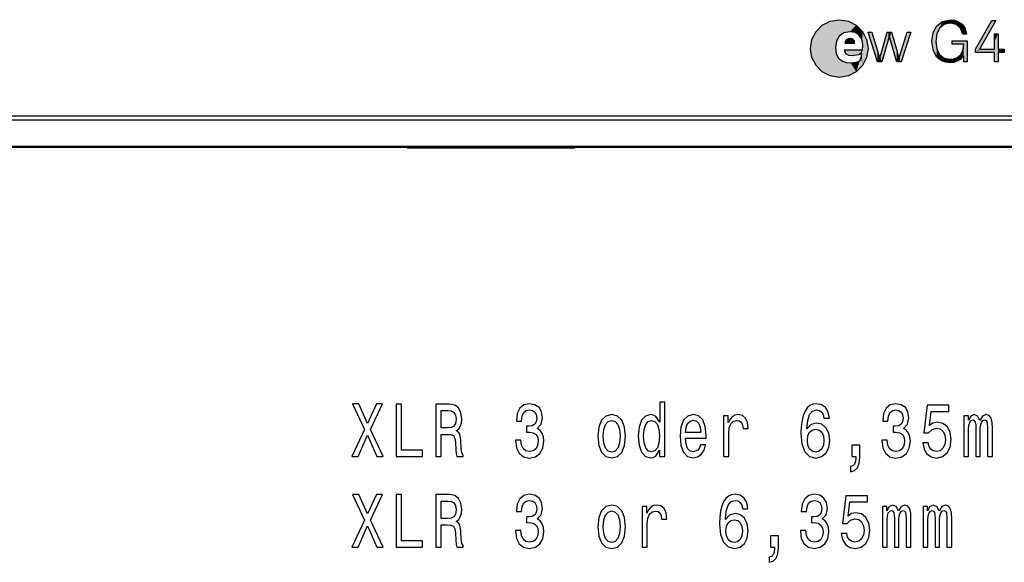
# Model space of a CAD drawing. Extents: x 0 to 594, y 0 to 420.
# Drawn here: x 190 to 237, y 333 to 359 of the extents above; entities that cross this region are included whole.
import ezdxf

# ---------------------------------------------------------------- set-up
doc = ezdxf.new("R2010")
doc.units = 0

msp = doc.modelspace()

# ---------------------------------------------------------------- linework, layer by layer
at = {"color": 7, "lineweight": 25}
for p, q in [((235.180496, 357.886841), (235.949097, 359.24353)), ((236.135132, 359.24353), (235.389267, 357.92334)), ((235.949097, 359.24353), (236.135132, 359.24353)), ((230.496552, 357.267761), (230.054535, 358.69162)), ((231.913162, 358.69162), (232.08783, 358.69162)), ((234.747452, 358.601685), (234.564514, 358.601685)), ((236.08139, 358.609955), (236.250198, 358.609955)), ((229.782379, 357.851349), (229.796509, 358.050812)), ((235.405457, 357.875793), (236.08139, 357.875793)), ((234.775696, 357.267761), (234.609299, 357.267761)), ((263.110016, 354.686829), (57.010014, 354.686829)), ((263.110016, 354.489868), (57.010014, 354.489868))]:
    msp.add_line(p, q, dxfattribs=at)
at = {"color": 7, "lineweight": 50}
for p, q in [((263.110016, 353.214203), (57.010014, 353.214203)), ((208.060013, 353.214203), (208.060013, 353.184692)), ((216.060013, 353.184692), (208.060013, 353.184692)), ((216.060013, 353.214203), (216.060013, 353.184692))]:
    msp.add_line(p, q, dxfattribs=at)
at = {"color": 7, "lineweight": 25}
for points in [[(227.300552, 357.909698), (227.370667, 358.344299), (227.565918, 358.721802), (227.863617, 359.019531), (228.241043, 359.214783), (228.675461, 359.284851)], [(228.675461, 359.284851), (229.110168, 359.214783), (229.48761, 359.019531), (229.785202, 358.721802), (229.980331, 358.344299), (230.05043, 357.909698)], [(233.094498, 358.255463), (233.154053, 358.677612), (233.326096, 358.999695), (233.600571, 359.205109), (233.967484, 359.277283)], [(233.967484, 359.277283), (234.171478, 359.258301), (234.350525, 359.201569), (234.544403, 359.067566), (234.679459, 358.867432), (234.747452, 358.601685)], [(233.97023, 359.113647), (233.674835, 359.052734), (233.458603, 358.879547), (233.325745, 358.608154), (233.280533, 358.252686)], [(234.564514, 358.601685), (234.45845, 358.88324), (234.25798, 359.055328), (233.97023, 359.113647)], [(229.178802, 358.710907), (228.886368, 358.653625), (228.672287, 358.494843), (228.540756, 358.254089), (228.495972, 357.950928)], [(229.188095, 358.393951), (229.097733, 358.378967), (229.020706, 358.335083), (228.965195, 358.263885), (228.939362, 358.166931)], [(229.796509, 358.050812), (229.780548, 358.228668), (229.73175, 358.387024), (229.613037, 358.557922), (229.429871, 358.67041), (229.178802, 358.710907)], [(229.408234, 358.166931), (229.393845, 358.269989), (229.302277, 358.370697), (229.188095, 358.393951)], [(230.054535, 358.69162), (230.100525, 358.69162), (230.176682, 358.69162), (230.231613, 358.69162)], [(230.231613, 358.69162), (230.250992, 358.626526), (230.497665, 357.797974), (230.547729, 357.629791), (230.570023, 357.554932), (230.580948, 357.518219)], [(230.631943, 357.518219), (230.643158, 357.558533), (230.958527, 358.69162)], [(231.03157, 358.418762), (231.020355, 358.379211), (230.704971, 357.267761)], [(230.958527, 358.69162), (231.011032, 358.69162), (231.160767, 358.69162)], [(231.082214, 358.418762), (231.07576, 358.434082), (231.064575, 358.443024), (231.057068, 358.444244), (231.042496, 358.438873), (231.03157, 358.418762)], [(231.414658, 357.267761), (231.403244, 357.307312), (231.082214, 358.418762)], [(231.160767, 358.69162), (231.413635, 357.82251), (231.471359, 357.624115), (231.490433, 357.558533), (231.502167, 357.518219)], [(231.55246, 357.518219), (231.564865, 357.558533), (231.913162, 358.69162)], [(232.08783, 358.69162), (232.071869, 358.6427), (231.623093, 357.267761)], [(236.08139, 357.875793), (236.08139, 357.930298), (236.08139, 358.242889), (236.08139, 358.471405), (236.08139, 358.555481), (236.08139, 358.609955)], [(236.250198, 358.609955), (236.250198, 358.555481), (236.250198, 358.242889), (236.250198, 358.014374), (236.250198, 357.930298), (236.250198, 357.875793)], [(228.675583, 356.535034), (228.241028, 356.605103), (227.863571, 356.800232), (227.565918, 357.097809), (227.370682, 357.475159), (227.300552, 357.909698)], [(228.495972, 357.950928), (228.533524, 357.657532), (228.644073, 357.4422), (228.824463, 357.301819), (229.003693, 357.243744), (229.219101, 357.22467)], [(230.05043, 357.909698), (229.980362, 357.475159), (229.785187, 357.097809), (229.487564, 356.800232), (229.110153, 356.605103), (228.675583, 356.535034)], [(229.287659, 357.562317), (229.134415, 357.580872), (229.024628, 357.635895), (228.956192, 357.726379), (228.926956, 357.851349)], [(228.926956, 357.851349), (228.956375, 357.851349), (229.782379, 357.851349)], [(228.939362, 358.166931), (229.286606, 358.166931), (229.36586, 358.166931), (229.408234, 358.166931)], [(233.942337, 357.234009), (233.75061, 357.253052), (233.581665, 357.308533), (233.436371, 357.397675), (233.315582, 357.517883), (233.150909, 357.840637), (233.094498, 358.255463)], [(233.280533, 358.252686), (233.326355, 357.890717), (233.45903, 357.621033), (233.671341, 357.452667), (233.956116, 357.394531)], [(233.956116, 357.394531), (234.119614, 357.412537), (234.274353, 357.468048), (234.45134, 357.604492), (234.574997, 357.817352), (234.623764, 358.112152)], [(234.063248, 358.112152), (234.063248, 358.153748), (234.063248, 358.222626), (234.063248, 358.272339)], [(234.063248, 358.272339), (234.087769, 358.272339), (234.775696, 358.272339)], [(234.623764, 358.112152), (234.208649, 358.112152), (234.113892, 358.112152), (234.063248, 358.112152)], [(234.775696, 358.272339), (234.775696, 358.216614), (234.775696, 357.507263), (234.775696, 357.363312), (234.775696, 357.299194), (234.775696, 357.267761)], [(235.180496, 357.718018), (235.180496, 357.761871), (235.180496, 357.834473), (235.180496, 357.886841)], [(235.389267, 357.92334), (235.381012, 357.903656), (235.38031, 357.894226), (235.382324, 357.887024), (235.386948, 357.880707), (235.394547, 357.876526), (235.405457, 357.875793)], [(236.250198, 357.875793), (236.271622, 357.875793), (236.394211, 357.875793), (236.483795, 357.875793), (236.538208, 357.875793)], [(236.538208, 357.875793), (236.538208, 357.834839), (236.538208, 357.766968), (236.538208, 357.718018)], [(229.750687, 357.662231), (229.722855, 357.652496), (229.589844, 357.614899), (229.287659, 357.562317)], [(229.656281, 357.330109), (229.721497, 357.49884), (229.750687, 357.662231)], [(230.580948, 357.518219), (230.590591, 357.499451), (230.596893, 357.494812), (230.607193, 357.492706), (230.621964, 357.499207), (230.631943, 357.518219)], [(231.502167, 357.518219), (231.510468, 357.500641), (231.516571, 357.495575), (231.526855, 357.492706), (231.537186, 357.495575), (231.543411, 357.500641), (231.55246, 357.518219)], [(234.559006, 357.523712), (234.43396, 357.393005), (234.294846, 357.302887), (234.133636, 357.250763), (233.942337, 357.234009)], [(234.590012, 357.546448), (234.572556, 357.539001), (234.559006, 357.523712)], [(234.609299, 357.521301), (234.607437, 357.535187), (234.604691, 357.5401), (234.598495, 357.544861), (234.590012, 357.546448)], [(234.609299, 357.267761), (234.609299, 357.286621), (234.609299, 357.394531), (234.609299, 357.473389), (234.609299, 357.521301)], [(236.08139, 357.718018), (236.050415, 357.718018), (235.180496, 357.718018)], [(236.08139, 357.267761), (236.08139, 357.289734), (236.08139, 357.601196), (236.08139, 357.671112), (236.08139, 357.718018)], [(236.538208, 357.718018), (236.528259, 357.718018), (236.250198, 357.718018)], [(236.250198, 357.718018), (236.250198, 357.696045), (236.250198, 357.384583), (236.250198, 357.314667), (236.250198, 357.267761)], [(229.219101, 357.22467), (229.4758, 357.258545), (229.656281, 357.330109)], [(230.704971, 357.267761), (230.550659, 357.267761), (230.496552, 357.267761)], [(231.623093, 357.267761), (231.568985, 357.267761), (231.479324, 357.267761), (231.441071, 357.267761), (231.414658, 357.267761)], [(236.250198, 357.267761), (236.20636, 357.267761), (236.133774, 357.267761), (236.08139, 357.267761)]]:
    msp.add_lwpolyline(points, dxfattribs=at)
for points in [[(205.426315, 338.452454), (205.721344, 338.452454), (206.168106, 339.464691), (206.623291, 338.452454), (206.921127, 338.452454), (206.311401, 339.738464), (206.890228, 340.956055), (206.60643, 340.956055), (206.176529, 340.030273), (205.755066, 340.956055), (205.460037, 340.956055), (206.036041, 339.734863)], [(207.542023, 338.452454), (208.795197, 338.452454), (208.795197, 338.755035), (207.800522, 338.755035), (207.800522, 340.952454), (207.542023, 340.952454)], [(209.427322, 338.452454), (209.688644, 338.452454), (209.688644, 339.507935), (209.955566, 339.507935), (210.152252, 339.497131), (210.275879, 339.446686), (210.343323, 339.32782), (210.371414, 339.115265), (210.385468, 338.791077), (210.402328, 338.578522), (210.43605, 338.452454), (210.731079, 338.452454), (210.731079, 338.520905), (210.666443, 338.621765), (210.643967, 338.809082), (210.624298, 339.212555), (210.576538, 339.511536), (210.511902, 339.605194), (210.410751, 339.673645), (210.523148, 339.763702), (210.601822, 339.889771), (210.652405, 340.048279), (210.66925, 340.239197), (210.629913, 340.541779), (210.517532, 340.768738), (210.332077, 340.905609), (210.079193, 340.952454), (209.427322, 340.952454)], [(213.228836, 339.237762), (213.228836, 339.212555), (213.273788, 338.86673), (213.405853, 338.607361), (213.613785, 338.44165), (213.889145, 338.380402), (214.181366, 338.44165), (214.400528, 338.600159), (214.541016, 338.852295), (214.591583, 339.176514), (214.569107, 339.389038), (214.507294, 339.561951), (214.406143, 339.695251), (214.271271, 339.792511), (214.453918, 339.98703), (214.518539, 340.296844), (214.476395, 340.57782), (214.35556, 340.790344), (214.158875, 340.923645), (213.889145, 340.970459), (213.636261, 340.912842), (213.442383, 340.754333), (213.315948, 340.502167), (213.273788, 340.167145), (213.273788, 340.141937), (213.523865, 340.141937), (213.546341, 340.372498), (213.6194, 340.538177), (213.737411, 340.639038), (213.903198, 340.675079), (214.049301, 340.646271), (214.156067, 340.570618), (214.220703, 340.44812), (214.245987, 340.28241), (214.220703, 340.105927), (214.153259, 339.98703), (214.035248, 339.914978), (213.875092, 339.893372), (213.765503, 339.896973), (213.765503, 339.612396), (213.903198, 339.619598), (214.0802, 339.587189), (214.212265, 339.500732), (214.290939, 339.360229), (214.319046, 339.176514), (214.288132, 338.96759), (214.20665, 338.812683), (214.077393, 338.715424), (213.906006, 338.683014), (213.728989, 338.719025), (213.599731, 338.827087), (213.51825, 339), (213.487335, 339.237762)], [(220.10701, 338.751434), (220.10701, 338.452454), (220.354279, 338.452454), (220.354279, 341.03891), (220.109818, 341.03891), (220.109818, 340.091492), (219.92157, 340.365265), (219.806366, 340.430115), (219.674301, 340.455322), (219.435471, 340.383301), (219.250015, 340.181549), (219.129196, 339.857361), (219.087051, 339.421478), (219.129196, 338.985596), (219.250015, 338.657776), (219.435471, 338.452454), (219.674301, 338.384003), (219.806366, 338.409241), (219.924377, 338.47406)], [(228.201752, 340.278809), (228.148361, 340.570618), (228.024734, 340.786743), (227.833664, 340.923645), (227.586395, 340.970459), (227.420624, 340.945251), (227.277328, 340.876801), (227.150879, 340.765137), (227.044113, 340.606628), (226.959824, 340.408508), (226.89801, 340.167145), (226.858673, 339.882568), (226.847427, 339.561951), (226.89238, 339.050446), (227.03006, 338.679413), (227.252045, 338.456055), (227.555496, 338.380402), (227.828049, 338.445251), (228.035965, 338.614563), (228.170837, 338.881134), (228.218613, 339.219757), (228.170837, 339.561951), (228.041595, 339.824921), (227.842102, 339.990631), (227.594833, 340.048279), (227.327896, 339.976227), (227.128403, 339.770905), (227.170547, 340.167145), (227.260468, 340.451721), (227.398148, 340.621033), (227.589218, 340.67868), (227.729706, 340.649872), (227.836472, 340.574219), (227.906723, 340.44812), (227.943253, 340.278809)], [(230.702332, 339.237762), (230.702332, 339.212555), (230.747284, 338.86673), (230.879333, 338.607361), (231.087265, 338.44165), (231.362625, 338.380402), (231.654846, 338.44165), (231.874008, 338.600159), (232.014496, 338.852295), (232.065079, 339.176514), (232.042603, 339.389038), (231.980774, 339.561951), (231.879623, 339.695251), (231.744751, 339.792511), (231.927399, 339.98703), (231.99202, 340.296844), (231.949875, 340.57782), (231.829056, 340.790344), (231.63237, 340.923645), (231.362625, 340.970459), (231.109741, 340.912842), (230.915863, 340.754333), (230.789429, 340.502167), (230.747284, 340.167145), (230.747284, 340.141937), (230.997345, 340.141937), (231.019836, 340.372498), (231.09288, 340.538177), (231.210892, 340.639038), (231.376678, 340.675079), (231.522781, 340.646271), (231.629562, 340.570618), (231.694183, 340.44812), (231.719467, 340.28241), (231.694183, 340.105927), (231.62674, 339.98703), (231.508728, 339.914978), (231.348572, 339.893372), (231.238998, 339.896973), (231.238998, 339.612396), (231.376678, 339.619598), (231.553696, 339.587189), (231.68576, 339.500732), (231.764435, 339.360229), (231.792526, 339.176514), (231.761612, 338.96759), (231.68013, 338.812683), (231.550888, 338.715424), (231.379486, 338.683014), (231.202469, 338.719025), (231.073212, 338.827087), (230.99173, 339), (230.960831, 339.237762)], [(210.006149, 340.646271), (210.177536, 340.624634), (210.29837, 340.556213), (210.374222, 340.430115), (210.399521, 340.231995), (210.371414, 340.023071), (210.295547, 339.896973), (210.166306, 339.832123), (209.989288, 339.814117), (209.688644, 339.814117), (209.688644, 340.646271)], [(232.65506, 339.104462), (232.716873, 338.809082), (232.854553, 338.578522), (233.056854, 338.434448), (233.315369, 338.380402), (233.599152, 338.445251), (233.821121, 338.621765), (233.961609, 338.90274), (234.014999, 339.26297), (233.967239, 339.597992), (233.832367, 339.860962), (233.621628, 340.030273), (233.349075, 340.091492), (233.138351, 340.048279), (232.975372, 339.929413), (233.054047, 340.603027), (233.908234, 340.603027), (233.908234, 340.898407), (232.865799, 340.898407), (232.711258, 339.572784), (232.936035, 339.572784), (233.099014, 339.742065), (233.306931, 339.803314), (233.486755, 339.763702), (233.624435, 339.648407), (233.711548, 339.471893), (233.742447, 339.244965), (233.711548, 339.018005), (233.621628, 338.841492), (233.483948, 338.729828), (233.306931, 338.690216), (233.15802, 338.715424), (233.042816, 338.798279), (232.958527, 338.927948), (232.916367, 339.104462)], [(217.165222, 339.417877), (217.210175, 338.978394), (217.339432, 338.654175), (217.54454, 338.452454), (217.819901, 338.384003), (218.092453, 338.452454), (218.297577, 338.650574), (218.426819, 338.974792), (218.474594, 339.417877), (218.426819, 339.857361), (218.297577, 340.18515), (218.092453, 340.383301), (217.819901, 340.455322), (217.54454, 340.383301), (217.339432, 340.181549), (217.210175, 339.857361)], [(217.418106, 339.421478), (217.44339, 339.745667), (217.522064, 339.979828), (217.648514, 340.123932), (217.819901, 340.174347), (217.988495, 340.123932), (218.114929, 339.983429), (218.193604, 339.745667), (218.22171, 339.421478), (218.193604, 339.093658), (218.114929, 338.855927), (217.988495, 338.711823), (217.819901, 338.664978), (217.648514, 338.711823), (217.522064, 338.855927), (217.44339, 339.093658)], [(219.716446, 340.170746), (219.87941, 340.120331), (220.003052, 339.979828), (220.076096, 339.745667), (220.104202, 339.421478), (220.076096, 339.093658), (220.003052, 338.859528), (219.87941, 338.715424), (219.716446, 338.668579), (219.561905, 338.715424), (219.443893, 338.859528), (219.365219, 339.09726), (219.339935, 339.421478), (219.365219, 339.742065), (219.443893, 339.976227), (219.561905, 340.120331)], [(221.337631, 339.32782), (222.326675, 339.32782), (222.329483, 339.475494), (222.284531, 339.889771), (222.160904, 340.199585), (221.964218, 340.386902), (221.702911, 340.455322), (221.447205, 340.383301), (221.250519, 340.181549), (221.124084, 339.85376), (221.079132, 339.421478), (221.121277, 338.978394), (221.247711, 338.654175), (221.441589, 338.452454), (221.694473, 338.384003), (221.913635, 338.430847), (222.09346, 338.553314), (222.225525, 338.747833), (222.301392, 339.007202), (222.056946, 339.007202), (222.006363, 338.863129), (221.933304, 338.755035), (221.725388, 338.668579), (221.565216, 338.708221), (221.444397, 338.83429), (221.365723, 339.039642), (221.337631, 339.317017)], [(221.337631, 339.594391), (221.36853, 339.842957), (221.444397, 340.026672), (221.559601, 340.138336), (221.711334, 340.177948), (221.86026, 340.138336), (221.975449, 340.026672), (222.0457, 339.842957), (222.070984, 339.594391)], [(223.155502, 338.452454), (223.402756, 338.452454), (223.402756, 339.55835), (223.42804, 339.824921), (223.503906, 340.015869), (223.627548, 340.131134), (223.79332, 340.170746), (223.916946, 340.145538), (224.009674, 340.073486), (224.065872, 339.951019), (224.085541, 339.785309), (224.335617, 339.785309), (224.301895, 340.077087), (224.209167, 340.286041), (224.054626, 340.412109), (223.843903, 340.455322), (223.700592, 340.426514), (223.576965, 340.354462), (223.467377, 340.231995), (223.38028, 340.066284), (223.38028, 340.386902), (223.155502, 340.386902)], [(234.613419, 338.452454), (234.841003, 338.452454), (234.841003, 339.745667), (234.855057, 339.940216), (234.897202, 340.080688), (234.961838, 340.163544), (235.046127, 340.195984), (235.113556, 340.167145), (235.158524, 340.095093), (235.181, 339.972626), (235.189423, 339.810516), (235.189423, 338.452454), (235.402969, 338.452454), (235.402969, 339.745667), (235.417023, 339.936615), (235.459167, 340.077087), (235.526596, 340.163544), (235.610901, 340.195984), (235.678329, 340.167145), (235.723282, 340.095093), (235.751389, 339.810516), (235.751389, 338.452454), (235.978973, 338.452454), (235.978973, 339.78891), (235.964935, 340.066284), (235.919968, 340.278809), (235.830063, 340.408508), (235.683945, 340.455322), (235.512558, 340.383301), (235.380493, 340.174347), (235.276535, 340.3797), (235.102325, 340.455322), (234.942169, 340.383301), (234.832581, 340.181549), (234.832581, 340.386902), (234.613419, 340.386902)], [(227.94606, 339.216156), (227.915146, 338.989197), (227.836472, 338.816284), (227.710037, 338.701019), (227.552689, 338.664978), (227.386902, 338.701019), (227.260468, 338.812683), (227.178986, 338.985596), (227.153687, 339.212555), (227.181793, 339.435883), (227.260468, 339.605194), (227.389709, 339.713257), (227.563919, 339.752899), (227.715652, 339.713257), (227.836472, 339.608795), (227.915146, 339.439484)], [(229.275024, 338.452454), (229.463272, 338.452454), (229.463272, 338.384003), (229.449219, 338.21109), (229.404266, 338.088623), (229.325592, 338.009369), (229.207581, 337.969757), (229.207581, 337.724792), (229.401459, 337.78241), (229.544754, 337.91571), (229.631866, 338.128235), (229.662766, 338.412842), (229.662766, 338.992798), (229.275024, 338.992798)], [(205.426315, 334.133301), (205.721344, 334.133301), (206.168106, 335.145538), (206.623291, 334.133301), (206.921127, 334.133301), (206.311401, 335.419312), (206.890228, 336.636902), (206.60643, 336.636902), (206.176529, 335.711121), (205.755066, 336.636902), (205.460037, 336.636902), (206.036041, 335.41571)], [(207.542023, 334.133301), (208.795197, 334.133301), (208.795197, 334.435883), (207.800522, 334.435883), (207.800522, 336.633301), (207.542023, 336.633301)], [(209.427322, 334.133301), (209.688644, 334.133301), (209.688644, 335.188782), (209.955566, 335.188782), (210.152252, 335.177979), (210.275879, 335.127533), (210.343323, 335.008667), (210.371414, 334.796112), (210.385468, 334.471924), (210.402328, 334.259369), (210.43605, 334.133301), (210.731079, 334.133301), (210.731079, 334.201752), (210.666443, 334.302612), (210.643967, 334.489929), (210.624298, 334.893402), (210.576538, 335.192383), (210.511902, 335.286041), (210.410751, 335.354492), (210.523148, 335.44455), (210.601822, 335.570618), (210.652405, 335.729126), (210.66925, 335.920044), (210.629913, 336.222626), (210.517532, 336.449585), (210.332077, 336.586456), (210.079193, 336.633301), (209.427322, 336.633301)], [(210.006149, 336.327118), (210.177536, 336.305481), (210.29837, 336.237061), (210.374222, 336.110962), (210.399521, 335.912842), (210.371414, 335.703918), (210.295547, 335.57782), (210.166306, 335.51297), (209.989288, 335.494965), (209.688644, 335.494965), (209.688644, 336.327118)], [(213.228836, 334.91861), (213.228836, 334.893402), (213.273788, 334.547577), (213.405853, 334.288208), (213.613785, 334.122498), (213.889145, 334.061249), (214.181366, 334.122498), (214.400528, 334.281006), (214.541016, 334.533142), (214.591583, 334.857361), (214.569107, 335.069885), (214.507294, 335.242798), (214.406143, 335.376099), (214.271271, 335.473358), (214.453918, 335.667877), (214.518539, 335.977692), (214.476395, 336.258667), (214.35556, 336.471191), (214.158875, 336.604492), (213.889145, 336.651306), (213.636261, 336.593689), (213.442383, 336.435181), (213.315948, 336.183014), (213.273788, 335.847992), (213.273788, 335.822784), (213.523865, 335.822784), (213.546341, 336.053345), (213.6194, 336.219025), (213.737411, 336.319885), (213.903198, 336.355927), (214.049301, 336.327118), (214.156067, 336.251465), (214.220703, 336.128967), (214.245987, 335.963257), (214.220703, 335.786774), (214.153259, 335.667877), (214.035248, 335.595825), (213.875092, 335.574219), (213.765503, 335.57782), (213.765503, 335.293243), (213.903198, 335.300446), (214.0802, 335.268036), (214.212265, 335.18158), (214.290939, 335.041077), (214.319046, 334.857361), (214.288132, 334.648438), (214.20665, 334.49353), (214.077393, 334.396271), (213.906006, 334.363861), (213.728989, 334.399872), (213.599731, 334.507935), (213.51825, 334.680847), (213.487335, 334.91861)], [(224.318756, 335.959656), (224.265366, 336.251465), (224.141739, 336.46759), (223.950668, 336.604492), (223.7034, 336.651306), (223.537628, 336.626099), (223.394333, 336.557648), (223.267883, 336.445984), (223.161118, 336.287476), (223.076828, 336.089355), (223.015015, 335.847992), (222.975677, 335.563416), (222.964432, 335.242798), (223.009384, 334.731293), (223.147064, 334.36026), (223.369049, 334.136902), (223.672501, 334.061249), (223.945053, 334.126099), (224.152969, 334.29541), (224.287842, 334.561981), (224.335617, 334.900604), (224.287842, 335.242798), (224.1586, 335.505768), (223.959106, 335.671478), (223.711838, 335.729126), (223.444901, 335.657074), (223.245407, 335.451752), (223.287552, 335.847992), (223.377472, 336.132568), (223.515152, 336.30188), (223.706223, 336.359528), (223.84671, 336.330719), (223.953476, 336.255066), (224.023727, 336.128967), (224.060257, 335.959656)], [(226.819336, 334.91861), (226.819336, 334.893402), (226.864288, 334.547577), (226.996338, 334.288208), (227.204269, 334.122498), (227.47963, 334.061249), (227.771851, 334.122498), (227.991013, 334.281006), (228.1315, 334.533142), (228.182083, 334.857361), (228.159607, 335.069885), (228.097778, 335.242798), (227.996628, 335.376099), (227.861755, 335.473358), (228.044403, 335.667877), (228.109024, 335.977692), (228.066879, 336.258667), (227.94606, 336.471191), (227.749374, 336.604492), (227.47963, 336.651306), (227.226746, 336.593689), (227.032867, 336.435181), (226.906433, 336.183014), (226.864288, 335.847992), (226.864288, 335.822784), (227.114349, 335.822784), (227.136841, 336.053345), (227.209885, 336.219025), (227.327896, 336.319885), (227.493683, 336.355927), (227.639786, 336.327118), (227.746567, 336.251465), (227.811188, 336.128967), (227.836472, 335.963257), (227.811188, 335.786774), (227.743744, 335.667877), (227.625732, 335.595825), (227.465576, 335.574219), (227.356003, 335.57782), (227.356003, 335.293243), (227.493683, 335.300446), (227.6707, 335.268036), (227.802765, 335.18158), (227.881439, 335.041077), (227.909531, 334.857361), (227.878616, 334.648438), (227.797134, 334.49353), (227.667892, 334.396271), (227.49649, 334.363861), (227.319473, 334.399872), (227.190216, 334.507935), (227.108734, 334.680847), (227.077835, 334.91861)], [(228.772064, 334.785309), (228.833878, 334.489929), (228.971558, 334.259369), (229.173859, 334.115295), (229.432373, 334.061249), (229.716156, 334.126099), (229.938126, 334.302612), (230.078613, 334.583588), (230.132004, 334.943817), (230.084244, 335.278839), (229.949371, 335.541809), (229.738632, 335.711121), (229.46608, 335.772339), (229.255356, 335.729126), (229.092377, 335.61026), (229.171051, 336.283875), (230.025238, 336.283875), (230.025238, 336.579254), (228.982803, 336.579254), (228.828262, 335.253632), (229.05304, 335.253632), (229.216019, 335.422913), (229.423935, 335.484161), (229.60376, 335.44455), (229.74144, 335.329254), (229.828552, 335.15274), (229.859451, 334.925812), (229.828552, 334.698853), (229.738632, 334.522339), (229.600952, 334.410675), (229.423935, 334.371063), (229.275024, 334.396271), (229.159821, 334.479126), (229.075531, 334.608795), (229.033371, 334.785309)], [(217.165222, 335.098724), (217.210175, 334.659241), (217.339432, 334.335022), (217.54454, 334.133301), (217.819901, 334.06485), (218.092453, 334.133301), (218.297577, 334.331421), (218.426819, 334.65564), (218.474594, 335.098724), (218.426819, 335.538208), (218.297577, 335.865997), (218.092453, 336.064148), (217.819901, 336.136169), (217.54454, 336.064148), (217.339432, 335.862396), (217.210175, 335.538208)], [(217.418106, 335.102325), (217.44339, 335.426514), (217.522064, 335.660675), (217.648514, 335.804779), (217.819901, 335.855194), (217.988495, 335.804779), (218.114929, 335.664276), (218.193604, 335.426514), (218.22171, 335.102325), (218.193604, 334.774506), (218.114929, 334.536774), (217.988495, 334.39267), (217.819901, 334.345825), (217.648514, 334.39267), (217.522064, 334.536774), (217.44339, 334.774506)], [(219.272491, 334.133301), (219.51976, 334.133301), (219.51976, 335.239197), (219.545044, 335.505768), (219.620911, 335.696716), (219.744553, 335.811981), (219.910324, 335.851593), (220.033951, 335.826385), (220.126678, 335.754333), (220.182877, 335.631866), (220.202545, 335.466156), (220.452621, 335.466156), (220.4189, 335.757935), (220.326172, 335.966888), (220.171631, 336.092957), (219.960907, 336.136169), (219.817596, 336.107361), (219.69397, 336.035309), (219.584381, 335.912842), (219.497284, 335.747131), (219.497284, 336.067749), (219.272491, 336.067749)], [(230.730423, 334.133301), (230.958008, 334.133301), (230.958008, 335.426514), (230.972061, 335.621063), (231.014206, 335.761536), (231.078842, 335.844391), (231.163132, 335.876831), (231.23056, 335.847992), (231.275528, 335.77594), (231.298004, 335.653473), (231.306427, 335.491364), (231.306427, 334.133301), (231.519974, 334.133301), (231.519974, 335.426514), (231.534027, 335.617462), (231.576172, 335.757935), (231.6436, 335.844391), (231.727905, 335.876831), (231.795334, 335.847992), (231.840286, 335.77594), (231.868393, 335.491364), (231.868393, 334.133301), (232.095978, 334.133301), (232.095978, 335.469757), (232.08194, 335.747131), (232.036972, 335.959656), (231.947067, 336.089355), (231.800949, 336.136169), (231.629562, 336.064148), (231.497498, 335.855194), (231.393539, 336.060547), (231.21933, 336.136169), (231.059174, 336.064148), (230.949585, 335.862396), (230.949585, 336.067749), (230.730423, 336.067749)], [(232.671921, 334.133301), (232.899506, 334.133301), (232.899506, 335.426514), (232.913559, 335.621063), (232.955704, 335.761536), (233.02034, 335.844391), (233.10463, 335.876831), (233.172058, 335.847992), (233.217026, 335.77594), (233.239502, 335.653473), (233.247925, 335.491364), (233.247925, 334.133301), (233.461472, 334.133301), (233.461472, 335.426514), (233.475525, 335.617462), (233.51767, 335.757935), (233.585098, 335.844391), (233.669403, 335.876831), (233.736832, 335.847992), (233.781784, 335.77594), (233.809891, 335.491364), (233.809891, 334.133301), (234.037476, 334.133301), (234.037476, 335.469757), (234.023438, 335.747131), (233.97847, 335.959656), (233.888565, 336.089355), (233.742447, 336.136169), (233.57106, 336.064148), (233.438995, 335.855194), (233.335037, 336.060547), (233.160828, 336.136169), (233.000671, 336.064148), (232.891083, 335.862396), (232.891083, 336.067749), (232.671921, 336.067749)], [(224.063065, 334.897003), (224.03215, 334.670044), (223.953476, 334.497131), (223.827042, 334.381866), (223.669693, 334.345825), (223.503906, 334.381866), (223.377472, 334.49353), (223.29599, 334.666443), (223.270691, 334.893402), (223.298798, 335.11673), (223.377472, 335.286041), (223.506714, 335.394104), (223.680923, 335.433746), (223.832657, 335.394104), (223.953476, 335.289642), (224.03215, 335.120331)], [(225.392029, 334.133301), (225.580276, 334.133301), (225.580276, 334.06485), (225.566223, 333.891937), (225.521271, 333.76947), (225.442596, 333.690216), (225.324585, 333.650604), (225.324585, 333.40564), (225.518463, 333.463257), (225.661758, 333.596558), (225.748871, 333.809082), (225.77977, 334.093689), (225.77977, 334.673645), (225.392029, 334.673645)]]:
    msp.add_lwpolyline(points, close=True, dxfattribs=at)
at = {"color": 250, "lineweight": 5}
for points in [[(228.495972, 357.950928), (228.241043, 359.214783), (228.540756, 358.254089), (228.675461, 359.284851)], [(228.675461, 359.284851), (228.672287, 358.494843), (228.540756, 358.254089)], [(229.110168, 359.214783), (228.886368, 358.653625), (228.675461, 359.284851), (228.672287, 358.494843)], [(233.458603, 358.879547), (233.600571, 359.205109), (233.674835, 359.052734), (233.967484, 359.277283)], [(233.674835, 359.052734), (233.967484, 359.277283), (233.97023, 359.113647), (234.171478, 359.258301)], [(233.97023, 359.113647), (234.171478, 359.258301), (234.25798, 359.055328), (234.350525, 359.201569)], [(227.863617, 359.019531), (227.863571, 356.800232), (227.565918, 358.721802), (227.565918, 357.097809)], [(227.863617, 359.019531), (228.241043, 359.214783), (227.863571, 356.800232), (228.241028, 356.605103)], [(228.675583, 356.535034), (228.241028, 356.605103), (228.495972, 357.950928), (228.241043, 359.214783)], [(229.48761, 359.019531), (229.178802, 358.710907), (229.110168, 359.214783), (228.886368, 358.653625)], [(229.613037, 358.557922), (229.429871, 358.67041), (229.48761, 359.019531), (229.178802, 358.710907)], [(229.785202, 358.721802), (229.613037, 358.557922), (229.48761, 359.019531)], [(233.280533, 358.252686), (233.154053, 358.677612), (233.326096, 358.999695)], [(233.280533, 358.252686), (233.326096, 358.999695), (233.325745, 358.608154)], [(233.325745, 358.608154), (233.326096, 358.999695), (233.458603, 358.879547), (233.600571, 359.205109)], [(234.25798, 359.055328), (234.350525, 359.201569), (234.45845, 358.88324), (234.544403, 359.067566)], [(234.45845, 358.88324), (234.544403, 359.067566), (234.564514, 358.601685), (234.679459, 358.867432)], [(234.564514, 358.601685), (234.679459, 358.867432), (234.747452, 358.601685)], [(235.180496, 357.718018), (235.180496, 357.761871), (235.389267, 357.92334), (235.949097, 359.24353)], [(235.180496, 357.834473), (235.180496, 357.886841), (235.180496, 357.761871), (235.949097, 359.24353)], [(235.389267, 357.92334), (235.949097, 359.24353), (236.135132, 359.24353)], [(227.370682, 357.475159), (227.300552, 357.909698), (227.565918, 358.721802), (227.370667, 358.344299)], [(227.370682, 357.475159), (227.565918, 358.721802), (227.565918, 357.097809)], [(229.286606, 358.166931), (228.939362, 358.166931), (229.020706, 358.335083), (228.965195, 358.263885)], [(229.286606, 358.166931), (229.020706, 358.335083), (229.097733, 358.378967)], [(229.097733, 358.378967), (229.188095, 358.393951), (229.286606, 358.166931), (229.302277, 358.370697)], [(229.286606, 358.166931), (229.302277, 358.370697), (229.36586, 358.166931), (229.393845, 358.269989)], [(229.785202, 358.721802), (229.780548, 358.228668), (229.613037, 358.557922), (229.73175, 358.387024)], [(229.785202, 358.721802), (229.980331, 358.344299), (229.780548, 358.228668), (229.796509, 358.050812)], [(229.785187, 357.097809), (229.796509, 358.050812), (229.980362, 357.475159), (229.980331, 358.344299)], [(229.980362, 357.475159), (229.980331, 358.344299), (230.05043, 357.909698)], [(230.496552, 357.267761), (230.054535, 358.69162), (230.176682, 358.69162), (230.100525, 358.69162)], [(230.496552, 357.267761), (230.176682, 358.69162), (230.250992, 358.626526), (230.231613, 358.69162)], [(230.496552, 357.267761), (230.250992, 358.626526), (230.497665, 357.797974)], [(230.631943, 357.518219), (230.643158, 357.558533), (230.704971, 357.267761), (230.958527, 358.69162)], [(230.704971, 357.267761), (230.958527, 358.69162), (231.020355, 358.379211), (231.011032, 358.69162)], [(231.160767, 358.69162), (231.042496, 358.438873), (231.011032, 358.69162), (231.03157, 358.418762)], [(231.020355, 358.379211), (231.011032, 358.69162), (231.03157, 358.418762)], [(231.160767, 358.69162), (231.064575, 358.443024), (231.042496, 358.438873), (231.057068, 358.444244)], [(231.160767, 358.69162), (231.082214, 358.418762), (231.064575, 358.443024), (231.07576, 358.434082)], [(231.403244, 357.307312), (231.082214, 358.418762), (231.413635, 357.82251), (231.160767, 358.69162)], [(231.913162, 358.69162), (231.623093, 357.267761), (231.564865, 357.558533), (231.568985, 357.267761)], [(231.913162, 358.69162), (232.08783, 358.69162), (231.623093, 357.267761), (232.071869, 358.6427)], [(233.150909, 357.840637), (233.094498, 358.255463), (233.315582, 357.517883), (233.154053, 358.677612)], [(233.326355, 357.890717), (233.315582, 357.517883), (233.280533, 358.252686), (233.154053, 358.677612)], [(236.250198, 358.609955), (236.08139, 357.718018), (236.08139, 357.875793), (236.050415, 357.718018)], [(236.08139, 357.601196), (236.08139, 357.671112), (236.250198, 358.609955), (236.08139, 357.718018)], [(236.250198, 358.609955), (236.20636, 357.267761), (236.08139, 357.267761), (236.133774, 357.267761)], [(236.250198, 358.609955), (236.08139, 357.267761), (236.08139, 357.601196), (236.08139, 357.289734)], [(236.250198, 358.609955), (236.08139, 357.875793), (236.08139, 358.242889), (236.08139, 357.930298)], [(236.250198, 358.609955), (236.08139, 358.242889), (236.08139, 358.555481), (236.08139, 358.471405)], [(236.250198, 358.609955), (236.08139, 358.555481), (236.08139, 358.609955)], [(236.250198, 357.267761), (236.20636, 357.267761), (236.250198, 358.555481), (236.250198, 358.609955)], [(236.250198, 357.267761), (236.250198, 358.555481), (236.250198, 358.014374), (236.250198, 358.242889)], [(228.675583, 356.535034), (228.495972, 357.950928), (228.644073, 357.4422), (228.533524, 357.657532)], [(228.956192, 357.726379), (228.926956, 357.851349), (229.024628, 357.635895), (228.956375, 357.851349)], [(229.782379, 357.851349), (229.134415, 357.580872), (228.956375, 357.851349), (229.024628, 357.635895)], [(229.782379, 357.851349), (229.589844, 357.614899), (229.134415, 357.580872), (229.287659, 357.562317)], [(229.36586, 358.166931), (229.393845, 358.269989), (229.408234, 358.166931)], [(229.782379, 357.851349), (229.750687, 357.662231), (229.589844, 357.614899), (229.722855, 357.652496)], [(229.750687, 357.662231), (229.782379, 357.851349), (229.785187, 357.097809), (229.796509, 358.050812)], [(233.45903, 357.621033), (233.436371, 357.397675), (233.326355, 357.890717), (233.315582, 357.517883)], [(234.775696, 358.272339), (234.113892, 358.112152), (234.087769, 358.272339), (234.063248, 358.112152)], [(234.087769, 358.272339), (234.063248, 358.112152), (234.063248, 358.153748)], [(234.063248, 358.222626), (234.063248, 358.272339), (234.063248, 358.153748), (234.087769, 358.272339)], [(234.623764, 358.112152), (234.208649, 358.112152), (234.775696, 358.272339), (234.113892, 358.112152)], [(234.623764, 358.112152), (234.590012, 357.546448), (234.574997, 357.817352)], [(234.623764, 358.112152), (234.604691, 357.5401), (234.590012, 357.546448), (234.598495, 357.544861)], [(234.623764, 358.112152), (234.609299, 357.521301), (234.604691, 357.5401), (234.607437, 357.535187)], [(234.775696, 357.267761), (234.609299, 357.267761), (234.775696, 358.272339), (234.623764, 358.112152)], [(234.623764, 358.112152), (234.609299, 357.267761), (234.609299, 357.394531), (234.609299, 357.286621)], [(234.623764, 358.112152), (234.609299, 357.394531), (234.609299, 357.521301), (234.609299, 357.473389)], [(234.775696, 357.267761), (234.775696, 358.272339), (234.775696, 357.507263), (234.775696, 358.216614)], [(235.180496, 357.718018), (235.389267, 357.92334), (235.38031, 357.894226), (235.381012, 357.903656)], [(235.180496, 357.718018), (235.38031, 357.894226), (235.386948, 357.880707), (235.382324, 357.887024)], [(235.180496, 357.718018), (235.386948, 357.880707), (236.050415, 357.718018), (235.394547, 357.876526)], [(236.08139, 357.875793), (236.050415, 357.718018), (235.405457, 357.875793), (235.394547, 357.876526)], [(236.250198, 357.267761), (236.250198, 358.014374), (236.250198, 357.875793), (236.250198, 357.930298)], [(236.250198, 357.267761), (236.250198, 357.875793), (236.250198, 357.696045), (236.250198, 357.718018)], [(236.271622, 357.875793), (236.394211, 357.875793), (236.250198, 357.718018), (236.528259, 357.718018)], [(236.271622, 357.875793), (236.250198, 357.718018), (236.250198, 357.875793)], [(236.394211, 357.875793), (236.483795, 357.875793), (236.528259, 357.718018), (236.538208, 357.875793)], [(236.528259, 357.718018), (236.538208, 357.875793), (236.538208, 357.718018), (236.538208, 357.834839)], [(228.675583, 356.535034), (228.644073, 357.4422), (228.824463, 357.301819)], [(229.487564, 356.800232), (229.656281, 357.330109), (229.785187, 357.097809), (229.721497, 357.49884)], [(229.785187, 357.097809), (229.721497, 357.49884), (229.750687, 357.662231)], [(230.550659, 357.267761), (230.496552, 357.267761), (230.547729, 357.629791), (230.497665, 357.797974)], [(230.550659, 357.267761), (230.547729, 357.629791), (230.580948, 357.518219), (230.570023, 357.554932)], [(230.704971, 357.267761), (230.550659, 357.267761), (230.590591, 357.499451), (230.580948, 357.518219)], [(230.704971, 357.267761), (230.590591, 357.499451), (230.607193, 357.492706), (230.596893, 357.494812)], [(230.704971, 357.267761), (230.607193, 357.492706), (230.631943, 357.518219), (230.621964, 357.499207)], [(231.403244, 357.307312), (231.413635, 357.82251), (231.414658, 357.267761)], [(231.471359, 357.624115), (231.441071, 357.267761), (231.413635, 357.82251), (231.414658, 357.267761)], [(231.471359, 357.624115), (231.490433, 357.558533), (231.441071, 357.267761), (231.479324, 357.267761)], [(231.568985, 357.267761), (231.479324, 357.267761), (231.502167, 357.518219), (231.490433, 357.558533)], [(231.568985, 357.267761), (231.502167, 357.518219), (231.516571, 357.495575), (231.510468, 357.500641)], [(231.568985, 357.267761), (231.516571, 357.495575), (231.537186, 357.495575), (231.526855, 357.492706)], [(231.568985, 357.267761), (231.537186, 357.495575), (231.55246, 357.518219), (231.543411, 357.500641)], [(231.568985, 357.267761), (231.55246, 357.518219), (231.564865, 357.558533)], [(233.671341, 357.452667), (233.581665, 357.308533), (233.45903, 357.621033), (233.436371, 357.397675)], [(233.956116, 357.394531), (233.75061, 357.253052), (233.671341, 357.452667), (233.581665, 357.308533)], [(234.133636, 357.250763), (233.942337, 357.234009), (233.956116, 357.394531), (233.75061, 357.253052)], [(233.956116, 357.394531), (234.119614, 357.412537), (234.133636, 357.250763), (234.274353, 357.468048)], [(234.133636, 357.250763), (234.274353, 357.468048), (234.294846, 357.302887), (234.45134, 357.604492)], [(234.45134, 357.604492), (234.43396, 357.393005), (234.294846, 357.302887)], [(234.574997, 357.817352), (234.559006, 357.523712), (234.45134, 357.604492), (234.43396, 357.393005)], [(234.590012, 357.546448), (234.572556, 357.539001), (234.574997, 357.817352), (234.559006, 357.523712)], [(234.775696, 357.267761), (234.775696, 357.507263), (234.775696, 357.299194), (234.775696, 357.363312)], [(236.250198, 357.267761), (236.250198, 357.696045), (236.250198, 357.314667), (236.250198, 357.384583)], [(236.538208, 357.718018), (236.538208, 357.834839), (236.538208, 357.766968)], [(229.110153, 356.605103), (228.675583, 356.535034), (229.003693, 357.243744), (228.824463, 357.301819)], [(229.110153, 356.605103), (229.003693, 357.243744), (229.487564, 356.800232), (229.219101, 357.22467)], [(229.219101, 357.22467), (229.4758, 357.258545), (229.487564, 356.800232), (229.656281, 357.330109)]]:
    msp.add_solid(points, dxfattribs=at)

doc.saveas('drawing.dxf')
